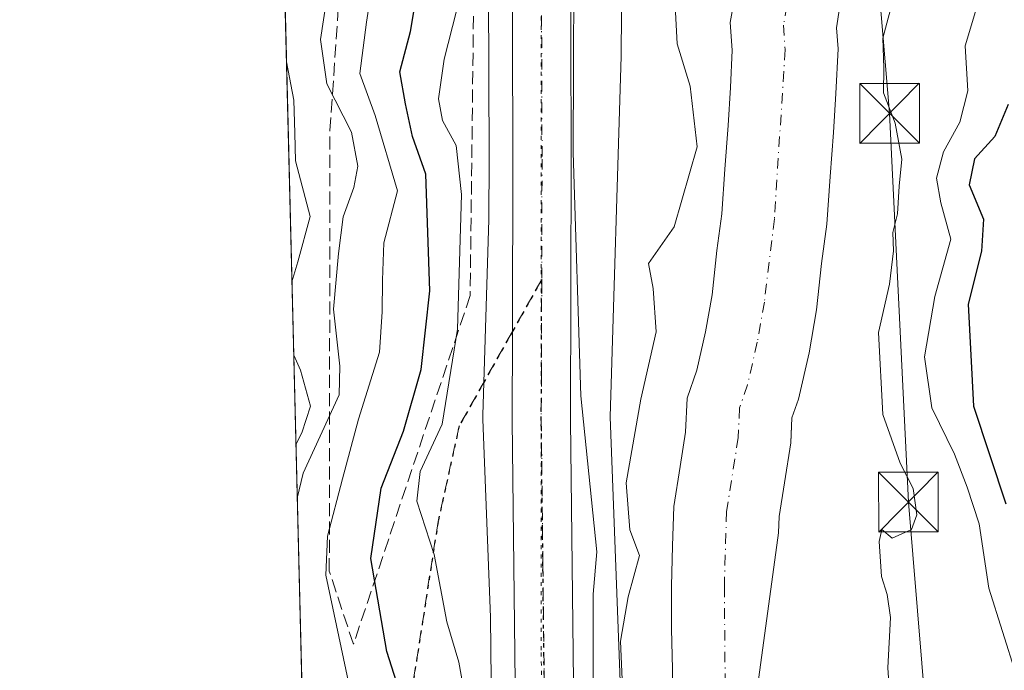
# Model space of a CAD drawing. Units: metres. Extents: x 668510 to 672732, y 4744376 to 4746773.
# Drawn here: x 668510 to 668634, y 4745245 to 4745327 of the extents above; entities that cross this region are included whole.
import ezdxf

# ---------------------------------------------------------------- set-up
doc = ezdxf.new("R2010")
doc.units = ezdxf.units.M
doc.header["$MEASUREMENT"] = 0
for name, pattern in [('DGN Style 3', [2.307223458686699, 1.648016756204785, -0.6592067024819142]), ('DGN Style 4', [2.6384748266838614, 1.318413404963828, -0.6592067024819142, 0.001648016756204785, -0.6592067024819142]), ('DGN Style 5', [1.1536117293433497, 0.4944050268614355, -0.6592067024819142])]:
    doc.linetypes.add(name, pattern=pattern)
for name, color, linetype, lineweight in [('Arbolado forestal CxS', 92, 'Continuous', 0), ('Carretera de calzada única Cxs', 7, 'Continuous', 13), ('Carretera de calzada única eje', 7, 'DGN Style 4', 0), ('Comarca CxS', 21, 'Continuous', 0), ('Comunidad Autónoma CxS', 142, 'Continuous', 0), ('Corriente natural Cxs', 4, 'Continuous', 13), ('Corriente natural eje', 4, 'DGN Style 4', 0), ('Curva de nivel maestra', 30, 'Continuous', 30), ('Curva de nivel normal', 30, 'Continuous', 0), ('Espacio natural protegido', 121, 'Continuous', 13), ('Espacio natural protegido CxS', 121, 'Continuous', 0), ('Municipio CxS', 4, 'Continuous', 0), ('Núcleo urbano CxS', 7, 'Continuous', 0), ('Provincia CxS', 1, 'Continuous', 0), ('Ruta', 7, 'DGN Style 5', 30), ('Senda', 7, 'DGN Style 3', 0), ('Senda no paivmentada conexión', 7, 'DGN Style 3', 0), ('Suelo desnudo CxS', 253, 'Continuous', 0), ('Talud superficial', 30, 'DGN Style 3', 0), ('Tendido', 6, 'Continuous', 0), ('Torre de tendido puntual', 7, 'Continuous', 0), ('Vía pecuaria eje', 92, 'DGN Style 5', 0)]:
    doc.layers.add(name, color=color, linetype=linetype, lineweight=lineweight)

# ---------------------------------------------------------------- blocks, each defined once
blk = doc.blocks.new('*U7')
at = {"layer": 'Arbolado forestal CxS', "color": 92, "linetype": 'Continuous', "lineweight": 0}
blk.add_polyline3d([(668602.7313999999, 4745243.491000001, 736.9918999999937), (668604.5327000003, 4745256.703299999, 737.3220000000001), (668605.2500999998, 4745261.965100001, 737.3429000000033), (668605.3300999999, 4745264.0101, 737.3243999999977), (668605.9901000002, 4745268.2401, 737.3570999999939), (668606.8002000004, 4745273.290100001, 737.3068000000059), (668606.8465999998, 4745274.405400001, 737.288400000005), (668606.9302000003, 4745276.4101, 737.2546000000002), (668607.7401000002, 4745278.7601, 737.2899000000034), (668609.0800999999, 4745284.620100001, 737.4608000000007), (668610.0401, 4745290.030099999, 737.6655000000028), (668610.6700999998, 4745295.850099999, 737.7136000000029), (668611.3300999999, 4745300.770099999, 737.7287000000069), (668611.7301000003, 4745306.770099999, 737.5997999999963), (668612.1401000004, 4745312.300100001, 737.5769), (668612.4600999998, 4745317.220100001, 737.5219999999972), (668612.7401000002, 4745322.8301, 737.5571999999956), (668612.5401, 4745325.4801, 737.4446999999927), (668616.3839999996, 4745350.806299999, 737.8467999999993)], dxfattribs=at)
blk = doc.blocks.new('*U15')
at = {"layer": 'Arbolado forestal CxS', "color": 92, "linetype": 'Continuous', "lineweight": 0}
for points in [[(668568.7301000003, 4745340.7379, 743.4180000000051), (668568.8300999999, 4745308.9803, 743.0420000000014), (668568.8054999998, 4745301.366900001, 743.2596999999951), (668568.0661000004, 4745276.7653, 742.499299999996), (668568.0625, 4745276.5251, 742.4753999999957), (668568.0683000004, 4745276.223099999, 742.4428999999947), (668569.0071, 4745251.3553, 742.4392999999982), (668569.1401000004, 4745239.477499999, 743.0991000000067)], [(668550.0893000001, 4745046.863399999, 742.7163), (668534.1413000004, 4745696.7216, 826.0966000000044)]]:
    blk.add_polyline3d(points, dxfattribs=at)
blk = doc.blocks.new('*U16')
at = {"layer": 'Suelo desnudo CxS', "color": 253, "linetype": 'Continuous', "lineweight": 0}
for points in [[(668616.3839999996, 4745350.806299999, 737.8467999999993), (668612.5401, 4745325.4801, 737.4446999999927), (668612.7401000002, 4745322.8301, 737.5571999999956), (668612.4600999998, 4745317.220100001, 737.5219999999972), (668612.1401000004, 4745312.300100001, 737.5769), (668611.7301000003, 4745306.770099999, 737.5997999999963), (668611.3300999999, 4745300.770099999, 737.7287000000069), (668610.6700999998, 4745295.850099999, 737.7136000000029), (668610.0401, 4745290.030099999, 737.6655000000028), (668609.0800999999, 4745284.620100001, 737.4608000000007), (668607.7401000002, 4745278.7601, 737.2899000000034), (668606.9302000003, 4745276.4101, 737.2546000000002), (668606.8465999998, 4745274.405400001, 737.288400000005), (668606.8002000004, 4745273.290100001, 737.3068000000059), (668605.9901000002, 4745268.2401, 737.3570999999939), (668605.3300999999, 4745264.0101, 737.3243999999977), (668605.2500999998, 4745261.965100001, 737.3429000000033), (668604.5327000003, 4745256.703299999, 737.3220000000001), (668602.7313999999, 4745243.491000001, 736.9918999999937)], [(668591.9301000005, 4745238.5101, 737.3135000000038), (668591.9200999998, 4745244.8101, 737.3843000000053), (668591.8000999996, 4745249.870100001, 737.6178999999976), (668591.7901, 4745255.2601, 737.8696999999956), (668591.8901000004, 4745260.3201, 737.9042999999947), (668592.0900999998, 4745265.290100001, 737.7396000000008), (668592.8701, 4745270.3101, 737.6438999999956), (668593.5601000005, 4745274.620100001, 737.7271000000038), (668593.7401000002, 4745278.920100001, 737.9006999999983), (668594.9600999998, 4745282.420100001, 737.7198999999965), (668596.0601000005, 4745287.2501, 737.8298000000068), (668596.8800999997, 4745291.9001, 737.7611999999937), (668597.4901000002, 4745297.460100001, 737.6442999999999), (668598.1101000002, 4745302.100099999, 737.8705000000047), (668598.4901000002, 4745307.700099999, 738.5608000000066), (668598.8901000004, 4745313.220100001, 738.4835000000021), (668599.2001, 4745317.970100001, 738.2295000000014), (668599.4301000005, 4745322.670100001, 738.0467000000062), (668599.1801000005, 4745326.170100001, 738.1956999999966), (668599.8800999997, 4745330.110099999, 738.1670000000014)]]:
    blk.add_polyline3d(points, dxfattribs=at)
blk = doc.blocks.new('*U19')
at = {"layer": 'Corriente natural Cxs', "color": 4, "linetype": 'Continuous', "lineweight": 13}
for points in [[(668616.3838999999, 4745350.806299999, 737.8467999999993), (668612.5401, 4745325.4801, 737.4446999999927), (668612.7401000002, 4745322.8301, 737.5571999999956), (668612.4600999998, 4745317.220100001, 737.5219999999972), (668612.1401000004, 4745312.300100001, 737.5769), (668611.7301000003, 4745306.770099999, 737.5997999999963), (668611.3300999999, 4745300.770099999, 737.7287000000069), (668610.6700999998, 4745295.850099999, 737.7136000000029), (668610.0401, 4745290.030099999, 737.6655000000028), (668609.0800999999, 4745284.620100001, 737.4608000000007), (668607.7401000002, 4745278.7601, 737.2899000000034), (668606.9301000005, 4745276.4101, 737.2546000000002), (668606.8000999996, 4745273.290100001, 737.3068000000059), (668605.9901000002, 4745268.2401, 737.3570999999939), (668605.3300999999, 4745264.0101, 737.3243999999977), (668605.2500999998, 4745261.965100001, 737.3429000000033), (668602.7313999999, 4745243.491000001, 736.9918999999937)], [(668591.9301000005, 4745238.5101, 737.3135000000038), (668591.9200999998, 4745244.8101, 737.3843000000053), (668591.8000999996, 4745249.870100001, 737.6178999999976), (668591.7901, 4745255.2601, 737.8696999999956), (668591.8901000004, 4745260.3201, 737.9042999999947), (668592.0900999998, 4745265.290100001, 737.7396000000008), (668592.8701, 4745270.3101, 737.6438999999956), (668593.5601000005, 4745274.620100001, 737.7271000000038), (668593.7401000002, 4745278.920100001, 737.9006999999983), (668594.9600999998, 4745282.420100001, 737.7198999999965), (668596.0601000005, 4745287.2501, 737.8298000000068), (668596.8800999997, 4745291.9001, 737.7611999999937), (668597.4901000002, 4745297.460100001, 737.6442999999999), (668598.1101000002, 4745302.100099999, 737.8705000000047), (668598.4901000002, 4745307.700099999, 738.5608000000066), (668598.8901000004, 4745313.220100001, 738.4835000000021), (668599.2001, 4745317.970100001, 738.2295000000014), (668599.4301000005, 4745322.670100001, 738.0467000000062), (668599.1801000005, 4745326.170100001, 738.1956999999966), (668599.8800999997, 4745330.110099999, 738.1670000000014)]]:
    blk.add_polyline3d(points, dxfattribs=at)
blk = doc.blocks.new('5TTEND')
at = {"layer": 'Provincia CxS', "color": 7, "linetype": 'Continuous', "lineweight": 0}
for p, q in [((-0.375, 0.3754), (0.375, -0.3746)), ((0.3720000000000001, 0.3784000000000001), (-0.3720000000000001, -0.3776))]:
    blk.add_line(p, q, dxfattribs=at)
at = {"layer": 'Provincia CxS', "color": 7, "linetype": 'Continuous', "lineweight": 0, "flags": 128}
blk.add_lwpolyline([(-0.375, -0.3746), (0.375, -0.3746), (0.375, 0.3754), (-0.375, 0.3754), (-0.3720000000000001, -0.3776)], dxfattribs=at)

msp = doc.modelspace()

# ---------------------------------------------------------------- linework, layer by layer
at = {"layer": 'Arbolado forestal CxS', "color": 92, "linetype": 'Continuous', "lineweight": 0, "extrusion": (0.0006043102019036998, -0.02462475973569629, 0.9996965819773213), "elevation": -115662.7805000794, "flags": 128}
msp.add_lwpolyline([(784760.8480663351, 4725872.064118526), (784760.848066335, 4726413.246563242)], dxfattribs=at)
at = {"layer": 'Arbolado forestal CxS', "color": 92, "linetype": 'Continuous', "lineweight": 0}
for points in [[(668587.5844999999, 4745183.384500001, 739.6306000000042), (668584.0670999996, 4745276.5557, 740.867499999993), (668585.4304999998, 4745321.923900001, 741.7010000000009), (668585.4336999999, 4745322.095699999, 741.6967000000004), (668585.7408999996, 4745358.0285, 740.9223000000056), (668587.9527000004, 4745386.4465, 741.6054000000004), (668592.1120999996, 4745407.280099999, 742.3364000000003), (668605.4609000003, 4745463.8391, 743.4364999999963)], [(668605.4609000003, 4745463.8391, 743.4364999999963), (668592.1120999996, 4745407.280099999, 742.3364000000003), (668587.9527000004, 4745386.4465, 741.6054000000004), (668585.7408999996, 4745358.0285, 740.9223000000056), (668585.4336999999, 4745322.095699999, 741.6967000000004), (668585.4304999998, 4745321.923900001, 741.7010000000009), (668584.0670999996, 4745276.5557, 740.867499999993), (668587.5844999999, 4745183.384500001, 739.6306000000042)], [(668616.3839999996, 4745350.806299999, 737.8467999999993), (668612.5401, 4745325.4801, 737.4446999999927), (668612.7401000002, 4745322.8301, 737.5571999999956), (668612.4600999998, 4745317.220100001, 737.5219999999972), (668612.1401000004, 4745312.300100001, 737.5769), (668611.7301000003, 4745306.770099999, 737.5997999999963), (668611.3300999999, 4745300.770099999, 737.7287000000069), (668610.6700999998, 4745295.850099999, 737.7136000000029), (668610.0401, 4745290.030099999, 737.6655000000028), (668609.0800999999, 4745284.620100001, 737.4608000000007), (668607.7401000002, 4745278.7601, 737.2899000000034), (668606.9302000003, 4745276.4101, 737.2546000000002), (668606.8465999998, 4745274.405400001, 737.288400000005), (668606.8002000004, 4745273.290100001, 737.3068000000059), (668605.9901000002, 4745268.2401, 737.3570999999939), (668605.3300999999, 4745264.0101, 737.3243999999977), (668605.2500999998, 4745261.965100001, 737.3429000000033), (668604.5327000003, 4745256.703299999, 737.3220000000001), (668602.7313999999, 4745243.491000001, 736.9918999999937)], [(668568.7301000003, 4745340.7379, 743.4180000000051), (668568.8300999999, 4745308.9803, 743.0420000000014), (668568.8054999998, 4745301.366900001, 743.2596999999951), (668568.0661000004, 4745276.7653, 742.499299999996), (668568.0625, 4745276.5251, 742.4753999999957), (668568.0683000004, 4745276.223099999, 742.4428999999947), (668569.0071, 4745251.3553, 742.4392999999982), (668569.1401000004, 4745239.477499999, 743.0991000000067)], [(668599.8800999997, 4745330.110099999, 738.1670000000014), (668599.1801000005, 4745326.170100001, 738.1956999999966), (668599.4301000005, 4745322.670100001, 738.0467000000062), (668599.2001, 4745317.970100001, 738.2295000000014), (668598.8901000004, 4745313.220100001, 738.4835000000021), (668598.4901000002, 4745307.700099999, 738.5608000000066), (668598.1101000002, 4745302.100099999, 737.8705000000047), (668597.4901000002, 4745297.460100001, 737.6442999999999), (668596.8800999997, 4745291.9001, 737.7611999999937), (668596.0601000005, 4745287.2501, 737.8298000000068), (668594.9600999998, 4745282.420100001, 737.7198999999965), (668593.7401000002, 4745278.920100001, 737.9006999999983), (668593.5601000005, 4745274.620100001, 737.7271000000038), (668592.8701, 4745270.3101, 737.6438999999956), (668592.0900999998, 4745265.290100001, 737.7396000000008), (668591.8901000004, 4745260.3201, 737.9042999999947), (668591.7901, 4745255.2601, 737.8696999999956), (668591.8000999996, 4745249.870100001, 737.6178999999976), (668591.9200999998, 4745244.8101, 737.3843000000053), (668591.9301000005, 4745238.5101, 737.3135000000038)], [(668599.8800999997, 4745330.110099999, 738.1670000000014), (668599.1801000005, 4745326.170100001, 738.1956999999966), (668599.4301000005, 4745322.670100001, 738.0467000000062), (668599.2001, 4745317.970100001, 738.2295000000014), (668598.8901000004, 4745313.220100001, 738.4835000000021), (668598.4901000002, 4745307.700099999, 738.5608000000066), (668598.1101000002, 4745302.100099999, 737.8705000000047), (668597.4901000002, 4745297.460100001, 737.6442999999999), (668596.8800999997, 4745291.9001, 737.7611999999937), (668596.0601000005, 4745287.2501, 737.8298000000068), (668594.9600999998, 4745282.420100001, 737.7198999999965), (668593.7401000002, 4745278.920100001, 737.9006999999983), (668593.5601000005, 4745274.620100001, 737.7271000000038), (668592.8701, 4745270.3101, 737.6438999999956), (668592.0900999998, 4745265.290100001, 737.7396000000008), (668591.8901000004, 4745260.3201, 737.9042999999947), (668591.7901, 4745255.2601, 737.8696999999956), (668591.8000999996, 4745249.870100001, 737.6178999999976), (668591.9200999998, 4745244.8101, 737.3843000000053), (668591.9301000005, 4745238.5101, 737.3135000000038)]]:
    msp.add_polyline3d(points, dxfattribs=at)
at = {"layer": 'Carretera de calzada única Cxs', "color": 7, "linetype": 'Continuous', "lineweight": 13}
for points in [[(668572.1401000004, 4745239.5001, 742.0666999999958), (668571.7301000003, 4745276.0701, 742.3831999999966), (668571.7701000003, 4745287.290100001, 745.3123999999953), (668571.8300999999, 4745308.9801, 743.0038000000059), (668571.7301000003, 4745340.7301, 743.5972000000039), (668571.9301000005, 4745358.920100001, 745.7982000000048), (668572.3201000001, 4745363.840100001, 747.498000000007), (668572.7500999998, 4745368.540100001, 744.9701999999961), (668573.2500999998, 4745373.2401, 745.5718999999954), (668573.8000999996, 4745377.940099999, 748.3080999999949), (668574.4200999998, 4745382.620100001, 747.8758999999991), (668575.0900999998, 4745387.300100001, 748.1640000000043), (668575.8201000001, 4745391.970100001, 747.1388000000007), (668576.6101000002, 4745396.630100001, 744.8709999999992), (668577.4700999996, 4745401.280099999, 744.2995999999986), (668578.3800999997, 4745405.9101, 743.998000000007), (668579.3400999998, 4745410.520099999, 744.1227000000072), (668584.7901, 4745435.420100001, 748.6888000000035), (668592.2100999998, 4745467.360099999, 744.6962000000058)], [(668572.1401000004, 4745239.5001, 742.0666999999958), (668571.7301000003, 4745276.0701, 742.3831999999966), (668571.7701000003, 4745287.290100001, 745.3123999999953), (668571.8300999999, 4745308.9801, 743.0038000000059), (668571.7301000003, 4745340.7301, 743.5972000000039), (668571.9301000005, 4745358.920100001, 745.7982000000048), (668572.3201000001, 4745363.840100001, 747.498000000007), (668572.7500999998, 4745368.540100001, 744.9701999999961), (668573.2500999998, 4745373.2401, 745.5718999999954), (668573.8000999996, 4745377.940099999, 748.3080999999949), (668574.4200999998, 4745382.620100001, 747.8758999999991), (668575.0900999998, 4745387.300100001, 748.1640000000043), (668575.8201000001, 4745391.970100001, 747.1388000000007), (668576.6101000002, 4745396.630100001, 744.8709999999992), (668577.4700999996, 4745401.280099999, 744.2995999999986), (668578.3800999997, 4745405.9101, 743.998000000007), (668579.3400999998, 4745410.520099999, 744.1227000000072), (668584.7901, 4745435.420100001, 748.6888000000035), (668592.2100999998, 4745467.360099999, 744.6962000000058)], [(668599.3501000004, 4745465.610099999, 745.1045000000014), (668591.9600999998, 4745433.800100001, 744.1885000000038), (668586.5301000001, 4745408.9801, 744.4340999999987), (668585.5800999999, 4745404.450099999, 744.5739000000032), (668584.6901000004, 4745399.9101, 744.4495000000024), (668583.8501000004, 4745395.350099999, 744.7223999999987), (668583.0800999999, 4745390.780099999, 745.936400000006), (668582.3601000002, 4745386.210100001, 746.4428999999947), (668581.7001, 4745381.620100001, 744.8151999999974), (668581.1001000004, 4745377.030099999, 744.6331000000064), (668580.5500999996, 4745372.4301, 744.3531999999979), (668580.0701000001, 4745367.8201, 743.623000000007), (668579.6401000004, 4745363.210100001, 744.0440999999992), (668579.2801000001, 4745358.590100001, 743.7687000000006), (668579.0800999999, 4745340.700099999, 743.5752000000067), (668579.1801000005, 4745308.9801, 742.0366000000067), (668579.0800999999, 4745276.100099999, 742.7526000000071), (668579.4901000002, 4745239.5601, 742.1540999999997)], [(668599.3501000004, 4745465.610099999, 745.1045000000014), (668591.9600999998, 4745433.800100001, 744.1885000000038), (668586.5301000001, 4745408.9801, 744.4340999999987), (668585.5800999999, 4745404.450099999, 744.5739000000032), (668584.6901000004, 4745399.9101, 744.4495000000024), (668583.8501000004, 4745395.350099999, 744.7223999999987), (668583.0800999999, 4745390.780099999, 745.936400000006), (668582.3601000002, 4745386.210100001, 746.4428999999947), (668581.7001, 4745381.620100001, 744.8151999999974), (668581.1001000004, 4745377.030099999, 744.6331000000064), (668580.5500999996, 4745372.4301, 744.3531999999979), (668580.0701000001, 4745367.8201, 743.623000000007), (668579.6401000004, 4745363.210100001, 744.0440999999992), (668579.2801000001, 4745358.590100001, 743.7687000000006), (668579.0800999999, 4745340.700099999, 743.5752000000067), (668579.1801000005, 4745308.9801, 742.0366000000067), (668579.0800999999, 4745276.100099999, 742.7526000000071), (668579.4901000002, 4745239.5601, 742.1540999999997)]]:
    msp.add_polyline3d(points, dxfattribs=at)
at = {"layer": 'Carretera de calzada única eje', "color": 7, "linetype": 'DGN Style 4', "lineweight": 0}
for points in [[(668575.4001000002, 4745340.710100001, 742.6257000000041), (668575.5000999998, 4745308.9801, 742.1079000000027), (668575.4568999996, 4745293.827500001, 743.0032000000066)], [(668575.4568999996, 4745293.827500001, 743.0032000000066), (668575.4200999998, 4745281.690099999, 741.9287999999942), (668575.4001000002, 4745276.0801, 741.6546999999993), (668575.6101000002, 4745257.800100001, 741.4951000000001), (668575.8101000005, 4745239.530099999, 741.3261000000057)]]:
    msp.add_polyline3d(points, dxfattribs=at)
at = {"layer": 'Comarca CxS', "color": 21, "linetype": 'Continuous', "lineweight": 0, "flags": 128}
msp.add_lwpolyline([(671971.9700013052, 4744459.959982546), (668566.5600012809, 4744375.699982543), (668551.9808999997, 4744969.779200001), (668550.3581000004, 4745035.908500001), (668530.8032329293, 4745832.745777809), (668509.7900012817, 4746689.009982522), (668961.9023000014, 4746700.200499999), (669035.7221875296, 4746702.027631395), (671914.0300013071, 4746773.269982523), (671965.8925739252, 4744702.607092213)], close=True, dxfattribs=at)
at = {"layer": 'Comunidad Autónoma CxS', "color": 142, "linetype": 'Continuous', "lineweight": 0, "flags": 128}
msp.add_lwpolyline([(671971.9700013052, 4744459.959982546), (668566.5600012809, 4744375.699982543), (668551.9808999997, 4744969.779200001), (668550.3581000004, 4745035.908500001), (668530.8032329293, 4745832.745777809), (668509.7900012817, 4746689.009982522), (668961.9023000014, 4746700.200499999), (669035.7221875296, 4746702.027631395), (671914.0300013071, 4746773.269982523), (671965.8925739252, 4744702.607092213)], close=True, dxfattribs=at)
at = {"layer": 'Corriente natural Cxs', "color": 4, "linetype": 'Continuous', "lineweight": 13}
for points in [[(668616.3838999999, 4745350.806299999, 737.8467999999993), (668612.5401, 4745325.4801, 737.4446999999927), (668612.7401000002, 4745322.8301, 737.5571999999956), (668612.4600999998, 4745317.220100001, 737.5219999999972), (668612.1401000004, 4745312.300100001, 737.5769), (668611.7301000003, 4745306.770099999, 737.5997999999963), (668611.3300999999, 4745300.770099999, 737.7287000000069), (668610.6700999998, 4745295.850099999, 737.7136000000029), (668610.0401, 4745290.030099999, 737.6655000000028), (668609.0800999999, 4745284.620100001, 737.4608000000007), (668607.7401000002, 4745278.7601, 737.2899000000034), (668606.9301000005, 4745276.4101, 737.2546000000002), (668606.8000999996, 4745273.290100001, 737.3068000000059), (668605.9901000002, 4745268.2401, 737.3570999999939), (668605.3300999999, 4745264.0101, 737.3243999999977), (668605.2500999998, 4745261.965100001, 737.3429000000033), (668602.7313999999, 4745243.491000001, 736.9918999999937)], [(668591.9301000005, 4745238.5101, 737.3135000000038), (668591.9200999998, 4745244.8101, 737.3843000000053), (668591.8000999996, 4745249.870100001, 737.6178999999976), (668591.7901, 4745255.2601, 737.8696999999956), (668591.8901000004, 4745260.3201, 737.9042999999947), (668592.0900999998, 4745265.290100001, 737.7396000000008), (668592.8701, 4745270.3101, 737.6438999999956), (668593.5601000005, 4745274.620100001, 737.7271000000038), (668593.7401000002, 4745278.920100001, 737.9006999999983), (668594.9600999998, 4745282.420100001, 737.7198999999965), (668596.0601000005, 4745287.2501, 737.8298000000068), (668596.8800999997, 4745291.9001, 737.7611999999937), (668597.4901000002, 4745297.460100001, 737.6442999999999), (668598.1101000002, 4745302.100099999, 737.8705000000047), (668598.4901000002, 4745307.700099999, 738.5608000000066), (668598.8901000004, 4745313.220100001, 738.4835000000021), (668599.2001, 4745317.970100001, 738.2295000000014), (668599.4301000005, 4745322.670100001, 738.0467000000062), (668599.1801000005, 4745326.170100001, 738.1956999999966), (668599.8800999997, 4745330.110099999, 738.1670000000014)]]:
    msp.add_polyline3d(points, dxfattribs=at)
at = {"layer": 'Corriente natural eje', "color": 4, "linetype": 'DGN Style 4', "lineweight": 0}
msp.add_polyline3d([(668606.3000999996, 4745328.280099999, 737.3430999999982), (668605.8601000002, 4745325.8201, 737.335699999996), (668606.0800999999, 4745322.7501, 737.2902999999933), (668604.7200999996, 4745301.440099999, 736.7853000000032), (668603.4600999998, 4745290.970100001, 736.8101000000024), (668602.5701000001, 4745285.940099999, 736.7467000000034), (668601.3501000004, 4745280.590100001, 736.8398000000017), (668600.3400999998, 4745277.670100001, 736.9510000000009), (668600.1801000005, 4745273.960100001, 736.9284999999945), (668598.7100999998, 4745264.6501, 736.9125000000058), (668598.4301000005, 4745255.200099999, 736.8288000000031), (668598.5701000001, 4745238.270099999, 736.7008999999962)], dxfattribs=at)
at = {"layer": 'Curva de nivel maestra', "color": 30, "linetype": 'Continuous', "lineweight": 30, "elevation": 750, "flags": 128}
for points in [[(668558.1299999999, 4745240.3301), (668555.9900000002, 4745247.030099999), (668553.9500000002, 4745258.7401), (668555.2400000002, 4745267.5801), (668558.0700000003, 4745274.7301), (668560.29, 4745282.4901), (668561.3700000001, 4745292.4001), (668560.8799999999, 4745307.0801), (668559.2100000001, 4745311.800100001), (668558.3200000003, 4745315.940099999), (668557.5899999999, 4745319.950099999), (668558.9699999997, 4745325.030099999), (668560.0199999996, 4745331.540100001)], [(668634.1399999997, 4745315.860099999), (668632.4699999997, 4745311.8301), (668629.9000000004, 4745309.0001), (668629.2199999997, 4745305.7501), (668631.0300000003, 4745301.420100001), (668630.7599999999, 4745297.4001), (668629.0899999999, 4745290.720100001), (668629.7599999999, 4745277.9101), (668633.8399999999, 4745265.610099999)]]:
    msp.add_lwpolyline(points, dxfattribs=at)
at = {"layer": 'Curva de nivel normal', "color": 30, "linetype": 'Continuous', "lineweight": 0, "flags": 128}
for points, elevation in [([(668565.9800000006, 4745240.34), (668565.0199999996, 4745245.699999999), (668563.54, 4745250.75), (668561.9199999999, 4745259.24), (668559.7400000002, 4745265.930000001), (668560.1600000003, 4745269.680000001), (668562.9400000004, 4745275.65), (668564.8600000005, 4745287.58), (668565.3600000005, 4745304.539999999), (668564.7000000002, 4745310.67), (668562.9900000002, 4745313.84), (668562.4800000006, 4745316.539999999), (668563.1900000004, 4745321.560000001), (668564.7199999997, 4745327.630000001), (668565.2800000003, 4745337.51), (668565.6500000004, 4745347.34), (668565.3300000001, 4745357.109999999), (668567.8099999997, 4745381.74), (668572.0099999999, 4745401.49), (668574.0199999996, 4745414.49), (668575.79, 4745421.630000001), (668576.5499999998, 4745427.869999999), (668577.79, 4745434.92), (668577.7699999996, 4745438.970000001)], 745), ([(668634.29, 4745355.350000001), (668632.5199999996, 4745348.390000001), (668631.2699999996, 4745342.640000001), (668631.2800000003, 4745334.01), (668630.1600000003, 4745327.960000001), (668628.7100000001, 4745323.220000001), (668629.0599999997, 4745317.57), (668628.04, 4745313.619999999), (668625.9800000006, 4745309.869999999), (668625.1299999999, 4745306.58), (668625.6799999997, 4745303.49), (668626.9199999999, 4745298.890000001), (668624.8899999997, 4745291.699999999), (668623.6200000001, 4745284.08), (668624.5499999998, 4745277.689999999), (668627.3700000001, 4745271.84), (668628.9800000006, 4745267.689999999), (668630.4900000002, 4745263.08), (668631.7000000002, 4745255), (668635.1299999999, 4745244.100000001)], 745), ([(668551.8600000005, 4745239.810000001), (668548.3200000003, 4745256.65), (668548.5300000003, 4745261.52), (668550.3799999999, 4745268.76), (668552.4299999997, 4745276.24), (668555.0700000003, 4745284.699999999), (668555.3799999999, 4745289.75), (668555.4299999997, 4745293.75), (668555.5999999996, 4745298.42), (668557.3300000001, 4745304.99), (668554.5199999996, 4745314.439999999), (668552.5899999999, 4745319.720000001), (668553.4199999999, 4745326.210000001), (668555.0499999998, 4745336.939999999)], 755), ([(668544.7039000001, 4745266.310900001), (668545.4299999997, 4745269.449999999), (668549.9600000001, 4745279.32), (668550.0700000003, 4745282.92), (668549.25, 4745290.109999999), (668549.8899999997, 4745297.08), (668550.5, 4745301.730000001), (668551.8399999999, 4745305.42), (668552.3099999997, 4745308.08), (668551.5199999996, 4745312.34), (668548.4100000003, 4745318.430000001), (668547.6500000004, 4745324), (668549.5099999999, 4745336.41)], 760), ([(668619.8399999999, 4745329.74), (668618.3499999996, 4745324.180000001), (668618.5099999999, 4745320.439999999), (668618.4400000004, 4745317.310000001), (668619.9199999999, 4745313.49), (668620.75, 4745308.960000001), (668620.4199999999, 4745305.58), (668620.2300000006, 4745302.09), (668619.6299999999, 4745299.75), (668619.7100000001, 4745297.42), (668619.2000000002, 4745293.26), (668617.8399999999, 4745287.16), (668618.3799999999, 4745276.83), (668620.5300000003, 4745270.710000001), (668622.1900000004, 4745267.529999999), (668622.6600000003, 4745264.210000001), (668621.9900000002, 4745262.380000001), (668619.54, 4745261.300000001), (668618.2599999999, 4745262.380000001), (668617.9199999999, 4745260.859999999), (668618.1799999997, 4745256.449999999), (668618.9100000003, 4745254.220000001), (668619.3200000003, 4745251.300000001), (668619.0099999999, 4745244.99), (668619.7599999999, 4745233.66)], 740), ([(668585.6299999999, 4745242.560000001), (668585.3499999996, 4745248.33), (668586.3499999996, 4745253.9), (668587.7599999999, 4745259.09), (668586.5199999996, 4745262.32), (668586.0599999997, 4745268.24), (668587.9400000004, 4745278.76), (668589.8700000001, 4745287.26), (668589.4600000001, 4745292.680000001), (668588.8799999999, 4745295.84), (668592.1200000001, 4745300.439999999), (668595.0199999996, 4745310.52), (668594.1500000004, 4745318.140000001), (668592.5099999999, 4745323.470000001), (668592.2800000003, 4745327.460000001)], 740), ([(668544.0358999996, 4745293.532299999), (668544.7800000003, 4745296.050000001), (668546.3200000003, 4745301.75), (668544.4699999997, 4745308.75), (668544.3799999999, 4745312.24), (668544.2800000003, 4745316.4), (668543.3563999999, 4745321.221200001)], 765), ([(668544.5377000002, 4745273.081800001), (668545.2999999998, 4745274.52), (668546.3700000001, 4745277.890000001), (668545.1100000005, 4745282.41), (668544.2618000006, 4745284.326900001)], 765)]:
    msp.add_lwpolyline(points, dxfattribs=dict(at, elevation=elevation))
at = {"layer": 'Espacio natural protegido', "color": 121, "linetype": 'Continuous', "lineweight": 13, "flags": 128}
msp.add_lwpolyline([(668595.8650000021, 4745449.309200001), (668590.6198000023, 4745430.199499998), (668582.3353000009, 4745382.514300002), (668579.5210999999, 4745366.913600001), (668579.5397000017, 4745342.120900001), (668579.413300002, 4745309.822399998), (668580.3768000001, 4745279.210800001), (668582.3935000012, 4745259.566100001), (668581.9294000004, 4745254.2643), (668581.9291000017, 4745238.739499999)], dxfattribs=at)
msp.add_lwpolyline([(668595.8650000021, 4745449.309200001), (668590.6198000023, 4745430.199499998), (668582.3353000009, 4745382.514300002), (668579.5210999999, 4745366.913600001), (668579.5397000017, 4745342.120900001), (668579.413300002, 4745309.822399998), (668580.3768000001, 4745279.210800001), (668582.3935000012, 4745259.566100001), (668581.9294000004, 4745254.2643), (668581.9291000017, 4745238.739499999)], dxfattribs=at)
at = {"layer": 'Espacio natural protegido CxS', "color": 121, "linetype": 'Continuous', "lineweight": 0, "flags": 128}
msp.add_lwpolyline([(671971.9700013052, 4744459.959982546), (668566.5600012809, 4744375.699982543), (668551.9808999997, 4744969.779200001), (668550.3581000004, 4745035.908500001), (668530.8032329293, 4745832.745777809), (668509.7900012817, 4746689.009982522), (668961.9023000014, 4746700.200499999), (669035.7221875296, 4746702.027631395), (671914.0300013071, 4746773.269982523), (671965.8925739252, 4744702.607092213)], close=True, dxfattribs=at)
for points in [[(668550.3581000004, 4745035.908500001), (668530.8032329293, 4745832.745777809)], [(668581.9291000012, 4745238.739499998), (668581.9293999998, 4745254.2643), (668582.3935000007, 4745259.566100001), (668580.3767999995, 4745279.210800001), (668579.4132999993, 4745309.822399999), (668579.5396999988, 4745342.120900001), (668579.5210999993, 4745366.913599999), (668582.3353000004, 4745382.514300001), (668590.6197999995, 4745430.199499999), (668595.8649999992, 4745449.3092)], [(668595.8649999992, 4745449.3092), (668590.6197999995, 4745430.199499999), (668582.3353000004, 4745382.514300001), (668579.5210999993, 4745366.913599999), (668579.5396999988, 4745342.120900001), (668579.4132999993, 4745309.822399999), (668580.3767999995, 4745279.210800001), (668582.3935000007, 4745259.566100001), (668581.9293999998, 4745254.2643), (668581.9291000012, 4745238.739499998)]]:
    msp.add_lwpolyline(points, dxfattribs=at)
at = {"layer": 'Municipio CxS', "color": 4, "linetype": 'Continuous', "lineweight": 0, "flags": 128}
msp.add_lwpolyline([(671971.9700013052, 4744459.959982546), (668566.5600012809, 4744375.699982543), (668551.9808999997, 4744969.779200001), (668550.3581000004, 4745035.908500001), (668530.8032329293, 4745832.745777809)], dxfattribs=at)
at = {"layer": 'Núcleo urbano CxS', "color": 7, "linetype": 'Continuous', "lineweight": 0}
for points in [[(668605.4609000003, 4745463.8391, 743.4364999999963), (668592.1120999996, 4745407.280099999, 742.3364000000003), (668587.9527000004, 4745386.4465, 741.6054000000004), (668585.7408999996, 4745358.0285, 740.9223000000056), (668585.4336999999, 4745322.095699999, 741.6967000000004), (668585.4304999998, 4745321.923900001, 741.7010000000009), (668584.0670999996, 4745276.5557, 740.867499999993), (668587.5844999999, 4745183.384500001, 739.6306000000042)], [(668605.4609000003, 4745463.8391, 743.4364999999963), (668592.1120999996, 4745407.280099999, 742.3364000000003), (668587.9527000004, 4745386.4465, 741.6054000000004), (668585.7408999996, 4745358.0285, 740.9223000000056), (668585.4336999999, 4745322.095699999, 741.6967000000004), (668585.4304999998, 4745321.923900001, 741.7010000000009), (668584.0670999996, 4745276.5557, 740.867499999993), (668587.5844999999, 4745183.384500001, 739.6306000000042)], [(668569.1401000004, 4745239.477499999, 743.0991000000067), (668569.0071, 4745251.3553, 742.4392999999982), (668568.0683000004, 4745276.223099999, 742.4428999999947), (668568.0625, 4745276.5251, 742.4753999999957), (668568.0661000004, 4745276.7653, 742.499299999996), (668568.8054999998, 4745301.366900001, 743.2596999999951), (668568.8300999999, 4745308.9803, 743.0420000000014), (668568.7301000003, 4745340.7379, 743.4180000000051)], [(668568.7301000003, 4745340.7379, 743.4180000000051), (668568.8300999999, 4745308.9803, 743.0420000000014), (668568.8054999998, 4745301.366900001, 743.2596999999951), (668568.0661000004, 4745276.7653, 742.499299999996), (668568.0625, 4745276.5251, 742.4753999999957), (668568.0683000004, 4745276.223099999, 742.4428999999947), (668569.0071, 4745251.3553, 742.4392999999982), (668569.1401000004, 4745239.477499999, 743.0991000000067)]]:
    msp.add_polyline3d(points, dxfattribs=at)
at = {"layer": 'Provincia CxS', "color": 1, "linetype": 'Continuous', "lineweight": 0, "flags": 128}
msp.add_lwpolyline([(671971.9700013052, 4744459.959982546), (668566.5600012809, 4744375.699982543), (668551.9808999997, 4744969.779200001), (668550.3581000004, 4745035.908500001), (668530.8032329293, 4745832.745777809), (668509.7900012817, 4746689.009982522), (668961.9023000014, 4746700.200499999), (669035.7221875296, 4746702.027631395), (671914.0300013071, 4746773.269982523), (671965.8925739252, 4744702.607092213)], close=True, dxfattribs=at)
at = {"layer": 'Ruta', "color": 7, "linetype": 'DGN Style 5', "lineweight": 30}
msp.add_polyline3d([(668575.8101000005, 4745239.530099999, 741.3261000000057), (668575.6101000002, 4745257.800100001, 741.4951000000001), (668575.4001000002, 4745276.0801, 741.6546999999993), (668575.4200999998, 4745281.690099999, 741.9287999999942), (668575.4568999996, 4745293.827500001, 743.0032000000066), (668571.7699999996, 4745287.290100001, 745.3126000000047), (668565.0701000001, 4745275.4101, 749.7535000000062), (668563.0701000001, 4745266.300100001, 750.8481999999932), (668562.4200999998, 4745263.370100001, 753.4850000000006), (668559.0401, 4745241.600099999, 758.209400000007)], dxfattribs=at)
at = {"layer": 'Senda', "color": 7, "linetype": 'DGN Style 3', "lineweight": 0}
msp.add_polyline3d([(668571.7699999996, 4745287.290100001, 745.3126000000047), (668565.0701000001, 4745275.4101, 749.7535000000062), (668563.0701000001, 4745266.300100001, 750.8481999999932), (668562.4200999998, 4745263.370100001, 753.4850000000006), (668559.0401, 4745241.600099999, 758.209400000007), (668555.1101000002, 4745223.2501, 758.5599999999977), (668553.5401, 4745215.940099999, 763.3567000000039), (668552.2401000002, 4745202.450099999, 769.8184000000037), (668551.1801000005, 4745191.470100001, 776.3699000000051), (668551.6700999998, 4745161.8201, 782.5504999999977), (668551.8300999999, 4745152.220100001, 784.2537000000011), (668550.6901000004, 4745140.770099999, 789.3690999999964), (668548.3701, 4745117.200099999, 794.1739999999991), (668548.3645000001, 4745117.143800001, 794.1698000000034)], dxfattribs=at)
at = {"layer": 'Senda no paivmentada conexión', "color": 7, "linetype": 'DGN Style 3', "lineweight": 0, "extrusion": (0.1444677928618703, 0.2561620193199602, 0.955777210799431), "elevation": 1312861.815265014, "flags": 128}
msp.add_lwpolyline([(1748701.172401541, -4264181.664351665), (1748701.172401541, -4264173.811698692)], dxfattribs=at)
at = {"layer": 'Suelo desnudo CxS', "color": 253, "linetype": 'Continuous', "lineweight": 0}
for points in [[(668616.3839999996, 4745350.806299999, 737.8467999999993), (668612.5401, 4745325.4801, 737.4446999999927), (668612.7401000002, 4745322.8301, 737.5571999999956), (668612.4600999998, 4745317.220100001, 737.5219999999972), (668612.1401000004, 4745312.300100001, 737.5769), (668611.7301000003, 4745306.770099999, 737.5997999999963), (668611.3300999999, 4745300.770099999, 737.7287000000069), (668610.6700999998, 4745295.850099999, 737.7136000000029), (668610.0401, 4745290.030099999, 737.6655000000028), (668609.0800999999, 4745284.620100001, 737.4608000000007), (668607.7401000002, 4745278.7601, 737.2899000000034), (668606.9302000003, 4745276.4101, 737.2546000000002), (668606.8465999998, 4745274.405400001, 737.288400000005), (668606.8002000004, 4745273.290100001, 737.3068000000059), (668605.9901000002, 4745268.2401, 737.3570999999939), (668605.3300999999, 4745264.0101, 737.3243999999977), (668605.2500999998, 4745261.965100001, 737.3429000000033), (668604.5327000003, 4745256.703299999, 737.3220000000001), (668602.7313999999, 4745243.491000001, 736.9918999999937)], [(668599.8800999997, 4745330.110099999, 738.1670000000014), (668599.1801000005, 4745326.170100001, 738.1956999999966), (668599.4301000005, 4745322.670100001, 738.0467000000062), (668599.2001, 4745317.970100001, 738.2295000000014), (668598.8901000004, 4745313.220100001, 738.4835000000021), (668598.4901000002, 4745307.700099999, 738.5608000000066), (668598.1101000002, 4745302.100099999, 737.8705000000047), (668597.4901000002, 4745297.460100001, 737.6442999999999), (668596.8800999997, 4745291.9001, 737.7611999999937), (668596.0601000005, 4745287.2501, 737.8298000000068), (668594.9600999998, 4745282.420100001, 737.7198999999965), (668593.7401000002, 4745278.920100001, 737.9006999999983), (668593.5601000005, 4745274.620100001, 737.7271000000038), (668592.8701, 4745270.3101, 737.6438999999956), (668592.0900999998, 4745265.290100001, 737.7396000000008), (668591.8901000004, 4745260.3201, 737.9042999999947), (668591.7901, 4745255.2601, 737.8696999999956), (668591.8000999996, 4745249.870100001, 737.6178999999976), (668591.9200999998, 4745244.8101, 737.3843000000053), (668591.9301000005, 4745238.5101, 737.3135000000038)]]:
    msp.add_polyline3d(points, dxfattribs=at)
at = {"layer": 'Talud superficial', "color": 30, "linetype": 'DGN Style 3', "lineweight": 0}
msp.add_polyline3d([(668566.4554000003, 4745291.819300001, 760.2888999999996), (668551.7709999997, 4745247.942500001, 770.0457000000025), (668548.7368000001, 4745257.121900001, 762.7989999999991), (668548.8214999996, 4745312.552999999, 773.2176000000036), (668552.5257000001, 4745367.286499999, 765.588699999993), (668551.9190999997, 4745392.104499999, 773.7164000000049), (668571.8794, 4745419.922, 752.6946000000025), (668570.0933999997, 4745396.991400001, 755.5473000000056), (668567.1168999998, 4745347.7127, 754.2118999999948)], close=True, dxfattribs=at)
for points in [[(668551.7709999997, 4745247.942500001, 754.2494000000006), (668548.7368000001, 4745257.121900001, 754.1137000000017), (668548.8214999996, 4745312.552999999, 760.8699000000051), (668552.5257000001, 4745367.286499999, 757.8972000000067), (668551.9190999997, 4745392.104499999, 760.977899999998), (668571.8794, 4745419.922, 747.2448000000004)], [(668571.8794, 4745419.922, 747.2448000000004), (668570.0933999997, 4745396.991400001, 745.8172999999952), (668567.1168999998, 4745347.7127, 744.6260000000038), (668566.4554000003, 4745291.819300001, 745.1235000000015), (668551.7709999997, 4745247.942500001, 754.2494000000006)]]:
    msp.add_polyline3d(points, dxfattribs=at)
at = {"layer": 'Tendido', "color": 6, "linetype": 'Continuous', "lineweight": 0}
msp.add_polyline3d([(668551.2635000005, 4744999.013800001, 735.2468999999984), (668642.4754999997, 4745058.9397, 743.9244000000036), (668633.9731999999, 4745126.453400001, 743.9955999999949), (668626.6706999998, 4745204.558599999, 742.6046000000061), (668621.5905999999, 4745265.836200001, 744.3172999999952), (668619.2094000002, 4745314.7313, 745.1836000000039), (668610.4781, 4745418.0777, 742.863599999997), (668620.7796, 4745473.410300001, 743.6815999999964), (668639.5762999998, 4745527.2161, 743.6799000000028), (668657.4927000003, 4745579.7818, 747.3439000000071), (668678.2092000004, 4745632.834200001, 747.5730999999942)], dxfattribs=at)
at = {"layer": 'Vía pecuaria eje', "color": 92, "linetype": 'DGN Style 5', "lineweight": 0}
msp.add_polyline3d([(668707.2856000002, 4745730.078500001, 753.6551999999938), (668701.8342000004, 4745718.0507, 753.2844999999944), (668683.4461000003, 4745686.571799999, 752.3157999999967), (668648.1688000001, 4745624.598900001, 750.0896000000066), (668618.2363, 4745553.009600001, 747.5409999999974), (668593.5536000002, 4745457.408700001, 744.2305000000051), (668580.7249999996, 4745402.915200001, 743.747000000003), (668575.3794, 4745358.0382, 743.3046000000032), (668575.3784999996, 4745294.9966, 742.8552999999956), (668575.3777999999, 4745246.914000001, 741.4443000000028), (668576.4461000003, 4745195.626, 740.843599999993), (668589.2008999997, 4745146.9714, 739.7247000000062), (668595.6145000001, 4745125.601399999, 739.9409000000014), (668603.0969000002, 4745087.135199999, 739.1030000000028), (668605.2345000004, 4745065.7652, 739.1579000000056), (668591.3375000004, 4745050.806299999, 740.0666999999958), (668576.3717, 4745044.395400001, 739.7587999999961), (668550.2381999996, 4745040.7926, 738.0798000000068)], dxfattribs=at)

# ---------------------------------------------------------------- block references
at = {"layer": 'Arbolado forestal CxS', "color": 92, "linetype": 'Continuous', "lineweight": 0}
for name in ['*U15', '*U7']:
    msp.add_blockref(name, (0, 0), dxfattribs=at)
at = {"layer": 'Corriente natural Cxs', "color": 4, "linetype": 'Continuous', "lineweight": 13}
msp.add_blockref('*U19', (0, 0), dxfattribs=at)
at = {"layer": 'Suelo desnudo CxS', "color": 253, "linetype": 'Continuous', "lineweight": 0}
msp.add_blockref('*U16', (0, 0), dxfattribs=at)
at = {"layer": 'Torre de tendido puntual', "color": 7, "linetype": 'Continuous', "lineweight": 0, "xscale": 10, "yscale": 10, "zscale": 10}
for p in [(668619.2094000002, 4745314.7313, 745.1836000000039), (668621.5905999999, 4745265.836200001, 744.3172999999952)]:
    msp.add_blockref('5TTEND', p, dxfattribs=at)

doc.saveas('drawing.dxf')
